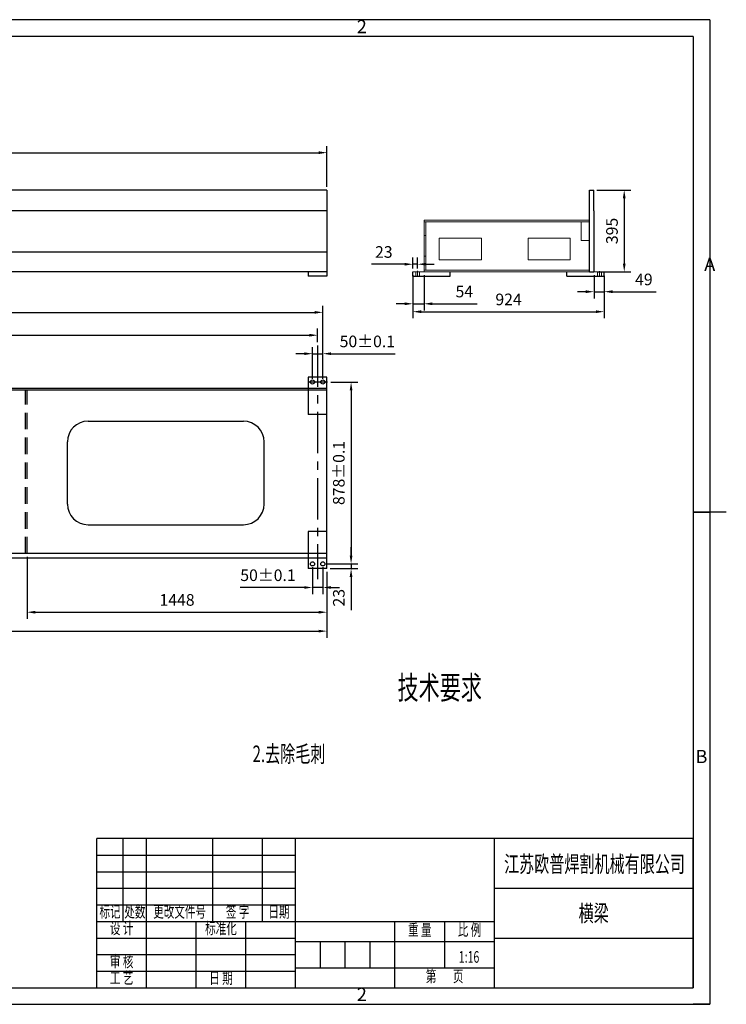
# Model space of a CAD drawing. Units: millimetres. Extents: x -417 to 17793, y -80 to 6348.
# Drawn here: x 2988 to 6400, y -80 to 4673 of the extents above; entities that cross this region are included whole.
import ezdxf
from ezdxf.enums import TextEntityAlignment as Align

# ---------------------------------------------------------------- set-up
doc = ezdxf.new("R2010")
doc.units = ezdxf.units.MM
doc.header["$LTSCALE"] = 160
doc.linetypes.add('CENTER', pattern=[2, 1.25, -0.25, 0.25, -0.25])
doc.linetypes.add('DASHED', pattern=[0.75, 0.5, -0.25])
for name, color, linetype in [('1轮廓实线层', 7, 'Continuous'), ('2细线层', 4, 'Continuous'), ('3中心线层', 1, 'CENTER'), ('4虚线层', 6, 'DASHED'), ('6文字层', 3, 'Continuous'), ('图框层', 7, 'Continuous')]:
    doc.layers.add(name, color=color, linetype=linetype)
doc.styles.add('PC_TEXTSTYLE', font='isocp.shx', dxfattribs={"width": 0.8, "bigfont": 'hzfs.shx'})
doc.styles.add('TH_GBDIM', font='romans.shx', dxfattribs={"width": 0.8, "bigfont": 'gbcbig.shx'})
doc.dimstyles.new('TH_GBDIM', dxfattribs={"dimscale": 16, "dimtxt": 3.5, "dimasz": 2.5, "dimexe": 2, "dimexo": 1, "dimgap": 1.5, "dimtad": 1, "dimdec": 1, "dimzin": 12, "dimdsep": 46, "dimtxsty": 'TH_GBDIM', "dimcen": 2.5, "dimclrd": 130, "dimclre": 130, "dimclrt": 3, "dimadec": 0, "dimazin": 0, "dimtfac": 0.714286, "dimtdec": 1, "dimtmove": 0, "dimatfit": 3, "dimfxl": 2, "dimtzin": 0, "dimlwd": -1, "dimlwe": -1, "dimarcsym": 0})

# ---------------------------------------------------------------- blocks, each defined once
blk = doc.blocks.new('*D6')
at = {"color": 130}
for p, q in [((471.6, 3867), (471.6, 4063.4)), ((4471.6, 3867), (4471.6, 4063.4)), ((511.6, 4031.4), (4431.6, 4031.4))]:
    blk.add_line(p, q, dxfattribs=at)
for points in [[(511.6, 4038.1), (511.6, 4024.7), (471.6, 4031.4)], [(4431.6, 4038.1), (4431.6, 4024.7), (4471.6, 4031.4)]]:
    blk.add_solid(points, dxfattribs=at)
at = {"layer": 'Defpoints', "color": 0}
for p in [(4471.6, 4031.4), (471.6, 3851), (4471.6, 3851)]:
    blk.add_point(p, dxfattribs=at)
at = {"color": 3, "insert": (2425.1, 4083.4), "char_height": 56, "attachment_point": 5, "style": 'TH_GBDIM'}
blk.add_mtext('4000', dxfattribs=at)
blk = doc.blocks.new('*D8')
at = {"color": 130}
for p, q in [((493.6, 2940.2), (493.6, 3292.4)), ((4451.6, 2940.2), (4451.6, 3292.4)), ((533.6, 3260.4), (4411.6, 3260.4))]:
    blk.add_line(p, q, dxfattribs=at)
for points in [[(533.6, 3267.1), (533.6, 3253.7), (493.6, 3260.4)], [(4411.6, 3267.1), (4411.6, 3253.7), (4451.6, 3260.4)]]:
    blk.add_solid(points, dxfattribs=at)
at = {"layer": 'Defpoints', "color": 0}
for p in [(4451.6, 3260.4), (493.6, 2924.2), (4451.6, 2924.2)]:
    blk.add_point(p, dxfattribs=at)
at = {"color": 3, "insert": (2471.6, 3312.4), "char_height": 56, "attachment_point": 5, "style": 'TH_GBDIM'}
blk.add_mtext('3958{}{%%p0.1}', dxfattribs=at)
blk = doc.blocks.new('*D9')
at = {"color": 130}
for p, q in [((4401.6, 2940.2), (4401.6, 3093)), ((4451.6, 2940.2), (4451.6, 3093)), ((4361.6, 3061), (4321.6, 3061)), ((4401.6, 3061), (4451.6, 3061)), ((4491.6, 3061), (4801.5, 3061))]:
    blk.add_line(p, q, dxfattribs=at)
for points in [[(4361.6, 3067.6), (4361.6, 3054.3), (4401.6, 3061)], [(4491.6, 3067.6), (4491.6, 3054.3), (4451.6, 3061)]]:
    blk.add_solid(points, dxfattribs=at)
at = {"layer": 'Defpoints', "color": 0}
for p in [(4451.6, 3061), (4401.6, 2924.2), (4451.6, 2924.2)]:
    blk.add_point(p, dxfattribs=at)
at = {"color": 3, "insert": (4666.6, 3113), "char_height": 56, "attachment_point": 5, "style": 'TH_GBDIM'}
blk.add_mtext('50{}{%%p0.1}', dxfattribs=at)
blk = doc.blocks.new('*D4')
at = {"color": 130}
for p, q in [((3023.6, 2080.2), (3023.6, 1780.9)), ((4471.6, 2007.2), (4471.6, 1780.9)), ((3063.6, 1812.9), (4431.6, 1812.9))]:
    blk.add_line(p, q, dxfattribs=at)
for points in [[(3063.6, 1819.5), (3063.6, 1806.2), (3023.6, 1812.9)], [(4431.6, 1819.5), (4431.6, 1806.2), (4471.6, 1812.9)]]:
    blk.add_solid(points, dxfattribs=at)
at = {"layer": 'Defpoints', "color": 0}
for p in [(3023.6, 2096.2), (4471.6, 2023.2), (4471.6, 1812.9)]:
    blk.add_point(p, dxfattribs=at)
at = {"color": 3, "insert": (3747.6, 1864.9), "char_height": 56, "attachment_point": 5, "style": 'TH_GBDIM'}
blk.add_mtext('1448', dxfattribs=at)
blk = doc.blocks.new('*D13')
at = {"color": 130}
for p, q in [((471.6, 2007.2), (471.6, 1689.6)), ((4471.6, 2007.2), (4471.6, 1689.6)), ((511.6, 1721.6), (4431.6, 1721.6))]:
    blk.add_line(p, q, dxfattribs=at)
for points in [[(511.6, 1728.2), (511.6, 1714.9), (471.6, 1721.6)], [(4431.6, 1728.2), (4431.6, 1714.9), (4471.6, 1721.6)]]:
    blk.add_solid(points, dxfattribs=at)
at = {"layer": 'Defpoints', "color": 0}
for p in [(471.6, 2023.2), (4471.6, 2023.2), (4471.6, 1721.6)]:
    blk.add_point(p, dxfattribs=at)
at = {"color": 3, "insert": (2425.1, 1773.6), "char_height": 56, "attachment_point": 5, "style": 'TH_GBDIM'}
blk.add_mtext('4000', dxfattribs=at)
blk = doc.blocks.new('*D14')
at = {"color": 130}
for p, q in [((4886.5, 3420), (4886.5, 3231.7)), ((5810.5, 3420), (5810.5, 3231.7)), ((4926.5, 3263.7), (5770.5, 3263.7))]:
    blk.add_line(p, q, dxfattribs=at)
for points in [[(4926.5, 3270.4), (4926.5, 3257), (4886.5, 3263.7)], [(5770.5, 3270.4), (5770.5, 3257), (5810.5, 3263.7)]]:
    blk.add_solid(points, dxfattribs=at)
at = {"layer": 'Defpoints', "color": 0}
for p in [(4886.5, 3436), (5810.5, 3436), (5810.5, 3263.7)]:
    blk.add_point(p, dxfattribs=at)
at = {"color": 3, "insert": (5348.5, 3315.7), "char_height": 56, "attachment_point": 5, "style": 'TH_GBDIM'}
blk.add_mtext('924', dxfattribs=at)
blk = doc.blocks.new('*D5')
at = {"color": 130}
for p, q in [((4886.5, 3440), (4886.5, 3269.9)), ((4940.5, 3440), (4940.5, 3269.9)), ((4846.5, 3301.9), (4806.5, 3301.9)), ((4886.5, 3301.9), (4940.5, 3301.9)), ((4980.5, 3301.9), (5196.2, 3301.9))]:
    blk.add_line(p, q, dxfattribs=at)
for points in [[(4846.5, 3308.6), (4846.5, 3295.2), (4886.5, 3301.9)], [(4980.5, 3308.6), (4980.5, 3295.2), (4940.5, 3301.9)]]:
    blk.add_solid(points, dxfattribs=at)
at = {"layer": 'Defpoints', "color": 0}
for p in [(4886.5, 3456), (4940.5, 3456), (4940.5, 3301.9)]:
    blk.add_point(p, dxfattribs=at)
at = {"color": 3, "insert": (5134.8, 3353.9), "char_height": 56, "attachment_point": 5, "style": 'TH_GBDIM'}
blk.add_mtext('54', dxfattribs=at)
blk = doc.blocks.new('*D15')
at = {"color": 130}
for p, q in [((5761.5, 3440), (5761.5, 3328.2)), ((5810.5, 3437.5), (5810.5, 3328.2)), ((5721.5, 3360.2), (5681.5, 3360.2)), ((5761.5, 3360.2), (5810.5, 3360.2)), ((5850.5, 3360.2), (6061.1, 3360.2))]:
    blk.add_line(p, q, dxfattribs=at)
for points in [[(5721.5, 3366.9), (5721.5, 3353.6), (5761.5, 3360.2)], [(5850.5, 3366.9), (5850.5, 3353.6), (5810.5, 3360.2)]]:
    blk.add_solid(points, dxfattribs=at)
at = {"layer": 'Defpoints', "color": 0}
for p in [(5761.5, 3456), (5810.5, 3453.5), (5810.5, 3360.2)]:
    blk.add_point(p, dxfattribs=at)
at = {"color": 3, "insert": (6001.9, 3412.2), "char_height": 56, "attachment_point": 5, "style": 'TH_GBDIM'}
blk.add_mtext('49', dxfattribs=at)
blk = doc.blocks.new('*D16')
at = {"color": 130}
for p, q in [((5775.5, 3851), (5939.1, 3851)), ((5907.1, 3811), (5907.1, 3496)), ((5777.5, 3456), (5939.1, 3456))]:
    blk.add_line(p, q, dxfattribs=at)
for points in [[(5900.4, 3811), (5913.7, 3811), (5907.1, 3851)], [(5900.4, 3496), (5913.7, 3496), (5907.1, 3456)]]:
    blk.add_solid(points, dxfattribs=at)
at = {"layer": 'Defpoints', "color": 0}
for p in [(5759.5, 3851), (5761.5, 3456), (5907.1, 3456)]:
    blk.add_point(p, dxfattribs=at)
at = {"color": 3, "insert": (5855.1, 3653.5), "char_height": 56, "attachment_point": 5, "rotation": 90, "style": 'TH_GBDIM'}
blk.add_mtext('395', dxfattribs=at)
blk = doc.blocks.new('*D22')
at = {"color": 130}
for p, q in [((4886.5, 3472), (4886.5, 3524.8)), ((4909.5, 3472), (4909.5, 3524.8)), ((4846.5, 3492.8), (4686, 3492.8)), ((4909.5, 3492.8), (4886.5, 3492.8)), ((4949.5, 3492.8), (4989.5, 3492.8))]:
    blk.add_line(p, q, dxfattribs=at)
for points in [[(4846.5, 3499.5), (4846.5, 3486.2), (4886.5, 3492.8)], [(4949.5, 3499.5), (4949.5, 3486.2), (4909.5, 3492.8)]]:
    blk.add_solid(points, dxfattribs=at)
at = {"layer": 'Defpoints', "color": 0}
for p in [(4886.5, 3492.8), (4886.5, 3456), (4909.5, 3456)]:
    blk.add_point(p, dxfattribs=at)
at = {"color": 3, "insert": (4746.2, 3544.8), "char_height": 56, "attachment_point": 5, "style": 'TH_GBDIM'}
blk.add_mtext('23', dxfattribs=at)
blk = doc.blocks.new('PC_TITLE_BLOCK')
at = {"layer": '1轮廓实线层'}
for p, q in [((0, 45), (-180, 45)), ((-180, 0), (-180, 45)), ((-172, 20), (-172, 45)), ((-165, 20), (-165, 45)), ((-145, 20), (-145, 45)), ((-130, 20), (-130, 45)), ((-120, 0), (-120, 45)), ((-60, 30), (0, 30)), ((-180, 20), (-60, 20)), ((-165, 0), (-165, 20)), ((-150, 0), (-150, 20)), ((-135, 0), (-135, 20)), ((-60, 15), (0, 15)), ((-180, 0), (0, 0))]:
    blk.add_line(p, q, dxfattribs=at)
at = {"layer": '1轮廓实线层', "color": 7}
for p, q in [((-60, 0), (-60, 45)), ((-180, 25), (-120, 25))]:
    blk.add_line(p, q, dxfattribs=at)
at = {"layer": '2细线层'}
for p, q in [((-180, 40), (-120, 40)), ((-180, 35), (-120, 35)), ((-180, 30), (-120, 30)), ((-90, 0), (-90, 20)), ((-75, 6), (-75, 20)), ((-180, 15), (-120, 15)), ((-120, 14), (-60, 14)), ((-112.5, 6), (-112.5, 14)), ((-105, 6), (-105, 14)), ((-97.5, 6), (-97.5, 14)), ((-180, 10), (-120, 10)), ((-120, 6), (-60, 6)), ((-180, 5), (-120, 5))]:
    blk.add_line(p, q, dxfattribs=at)
at = {"layer": '图框层'}
blk.add_line((0, 0), (0, 45), dxfattribs=at)
at = {"layer": '6文字层', "style": 'PC_TEXTSTYLE', "width": 0.667}
for s, p in [('标记', (-176, 22.5)), ('处数', (-168.5, 22.5)), (' 更改文件号 ', (-155, 22.5)), (' 签 字 ', (-137.5, 22.5)), (' 日期 ', (-125, 22.5)), (' 设 计 ', (-172.5, 17.51)), (' 标准化 ', (-142.5, 17.51)), (' 重 量 ', (-82.5, 17)), (' 比 例 ', (-67.5, 17)), (' 审 核 ', (-172.5, 7.5)), (' 工 艺 ', (-172.5, 2.5)), (' 日 期 ', (-142.5, 2.5)), ('第       页', (-75, 3))]:
    blk.add_text(s, height=3.5, dxfattribs=at).set_placement(p, align=Align.MIDDLE)
at = {"layer": '6文字层', "style": 'PC_TEXTSTYLE', "flags": 8}
for tag, height, width, p, p2 in [('企业名称', 5, 1.98445, (-54.29, 34.82), (-5.27, 34.82)), ('产品名称或材料标记', 7, 0.600652, (-113.46, 28.64), (-66.42, 28.64)), ('图样名称', 5, 2.004495, (-54.79, 19.98), (-5.27, 19.98)), ('标准化', 3.5, 1.023147, (-133.83, 15.37), (-120.75, 15.37)), ('审核', 3.5, 1.579393, (-163.99, 5.37), (-150.63, 5.37)), ('重量', 3.5, 1.408247, (-88.46, 7.54), (-76.55, 7.54)), ('比例', 3.5, 1.385287, (-73.35, 7.54), (-61.93, 7.54)), ('图样代号', 5, 2.006536, (-54.79, 5.63), (-5.52, 5.63)), ('工艺', 3.5, 1.621807, (-164.21, 0.37), (-150.89, 0.37)), ('日期', 3.5, 1.560088, (-133.83, 0.37), (-120.75, 0.37)), ('共几页', 3.5, 0.557144, (-108.07, 0.63), (-101.05, 0.63))]:
    blk.add_attdef(tag, text='', height=height, dxfattribs=dict(at, width=width)).set_placement(p, p2, align=Align.FIT)
at = {"layer": '6文字层', "style": 'PC_TEXTSTYLE', "width": 9.905045, "flags": 8}
blk.add_attdef('设计', text='', height=3.5, rotation=358.4644, dxfattribs=at).set_placement((-164.23, 15.37), (-150.37, 15), align=Align.FIT)
at = {"layer": '6文字层', "color": 3, "style": 'PC_TEXTSTYLE', "width": 0.56476, "flags": 8}
blk.add_attdef('第几页', text='', height=3.5, dxfattribs=at).set_placement((-78.29, 0.75), (-71.16, 0.75), align=Align.FIT)
at = {"layer": '6文字层', "ltscale": 10, "style": 'PC_TEXTSTYLE', "flags": 1}
blk.add_attdef('图纸张数', (-58.68, -0.49), '', height=2.5, dxfattribs=at)
blk = doc.blocks.new('*D31')
at = {"color": 130}
for p, q in [((571.6, 3152.8), (571.6, 3182.1)), ((611.6, 3150.1), (4386.6, 3150.1)), ((4426.6, 3116.7), (4426.6, 3182.1))]:
    blk.add_line(p, q, dxfattribs=at)
for points in [[(611.6, 3156.8), (611.6, 3143.5), (571.6, 3150.1)], [(4386.6, 3156.8), (4386.6, 3143.5), (4426.6, 3150.1)]]:
    blk.add_solid(points, dxfattribs=at)
at = {"layer": 'Defpoints', "color": 0}
for p in [(4426.6, 3150.1), (571.6, 3136.8), (4426.6, 3100.7)]:
    blk.add_point(p, dxfattribs=at)
at = {"color": 3, "insert": (2499.1, 3202.1), "char_height": 56, "attachment_point": 5, "style": 'TH_GBDIM'}
blk.add_mtext('{3855}{}{%%p0.1}', dxfattribs=at)
blk = doc.blocks.new('*D32')
at = {"color": 130}
for p, q in [((4588.1, 2086.2), (4588.1, 2126.2)), ((4467.6, 2046.2), (4620.1, 2046.2)), ((4588.1, 2046.2), (4588.1, 2023.2)), ((4487.6, 2023.2), (4620.1, 2023.2)), ((4588.1, 1983.2), (4588.1, 1822.6))]:
    blk.add_line(p, q, dxfattribs=at)
for points in [[(4581.4, 2086.2), (4594.7, 2086.2), (4588.1, 2046.2)], [(4581.4, 1983.2), (4594.7, 1983.2), (4588.1, 2023.2)]]:
    blk.add_solid(points, dxfattribs=at)
at = {"layer": 'Defpoints', "color": 0}
for p in [(4451.6, 2046.2), (4471.6, 2023.2), (4588.1, 2023.2)]:
    blk.add_point(p, dxfattribs=at)
at = {"color": 3, "insert": (4536.1, 1882.9), "char_height": 56, "attachment_point": 5, "rotation": 90, "style": 'TH_GBDIM'}
blk.add_mtext('23', dxfattribs=at)
blk = doc.blocks.new('*D33')
at = {"color": 130}
for p, q in [((4401.6, 2030.2), (4401.6, 1900.2)), ((4451.6, 2030.2), (4451.6, 1900.2)), ((4361.6, 1932.2), (4051.8, 1932.2)), ((4451.6, 1932.2), (4401.6, 1932.2)), ((4491.6, 1932.2), (4531.6, 1932.2))]:
    blk.add_line(p, q, dxfattribs=at)
for points in [[(4361.6, 1938.9), (4361.6, 1925.6), (4401.6, 1932.2)], [(4491.6, 1938.9), (4491.6, 1925.6), (4451.6, 1932.2)]]:
    blk.add_solid(points, dxfattribs=at)
at = {"layer": 'Defpoints', "color": 0}
for p in [(4401.6, 2046.2), (4451.6, 2046.2), (4451.6, 1932.2)]:
    blk.add_point(p, dxfattribs=at)
at = {"color": 3, "insert": (4186.7, 1984.2), "char_height": 56, "attachment_point": 5, "style": 'TH_GBDIM'}
blk.add_mtext('{50}{}{%%p0.1}', dxfattribs=at)
blk = doc.blocks.new('*D35')
at = {"color": 130}
for p, q in [((4489.6, 2924.2), (4620.1, 2924.2)), ((4588.1, 2884.2), (4588.1, 2086.2)), ((4467.6, 2046.2), (4620.1, 2046.2))]:
    blk.add_line(p, q, dxfattribs=at)
for points in [[(4581.4, 2884.2), (4594.7, 2884.2), (4588.1, 2924.2)], [(4581.4, 2086.2), (4594.7, 2086.2), (4588.1, 2046.2)]]:
    blk.add_solid(points, dxfattribs=at)
at = {"layer": 'Defpoints', "color": 0}
for p in [(4473.6, 2924.2), (4451.6, 2046.2), (4588.1, 2046.2)]:
    blk.add_point(p, dxfattribs=at)
at = {"color": 3, "insert": (4536.1, 2485.2), "char_height": 56, "attachment_point": 5, "rotation": 90, "style": 'TH_GBDIM'}
blk.add_mtext('{878}{}{%%p0.1}', dxfattribs=at)

msp = doc.modelspace()

# ---------------------------------------------------------------- linework, layer by layer
for p, q in [((4471.62, 3851.03), (471.62, 3851.03)), ((4471.62, 3851.03), (4471.62, 3436.03)), ((4471.62, 3851.03), (4471.62, 3436.03)), ((4471.62, 3751.03), (471.62, 3751.03)), ((4471.62, 3551.03), (471.62, 3551.03)), ((4471.62, 3456.03), (471.62, 3456.03)), ((4381.62, 3456.03), (4381.62, 3436.03)), ((4471.62, 3436.03), (4381.62, 3436.03)), ((4886.5, 3436.03), (5066.5, 3436.03)), ((5630.5, 3436.03), (5810.5, 3436.03)), ((4471.62, 2947.17), (4381.62, 2947.17)), ((4381.62, 2947.17), (4381.62, 2767.17)), ((4471.62, 2023.17), (4471.62, 2947.17)), ((4471.62, 2893.17), (471.62, 2893.17)), ((4471.62, 2885.17), (471.62, 2885.17)), ((4471.62, 2767.17), (4381.62, 2767.17)), ((3318.12, 2735.17), (4068.12, 2735.17)), ((3218.12, 2335.17), (3218.12, 2635.17)), ((4168.12, 2335.17), (4168.12, 2635.17)), ((3318.12, 2235.17), (4068.12, 2235.17)), ((4471.62, 2203.17), (4381.62, 2203.17)), ((4381.62, 2203.17), (4381.62, 2023.17)), ((4471.62, 2096.17), (471.62, 2096.17)), ((4471.62, 2074.17), (471.62, 2074.17)), ((4471.62, 2023.17), (4381.62, 2023.17))]:
    msp.add_line(p, q)
at = {"color": 1, "linetype": 'CENTER'}
msp.add_line((4426.62, 3100.74), (4426.62, 1972.44), dxfattribs=at)
for centre in [(4401.62, 2924.17), (4451.62, 2924.17), (4401.62, 2046.17), (4451.62, 2046.17)]:
    msp.add_circle(centre, 10)
for centre, start, end in [((3318.12, 2635.17), 90, 180), ((4068.12, 2635.17), 0, 90), ((3318.12, 2335.17), 180, 270), ((4068.12, 2335.17), 270, 0)]:
    msp.add_arc(centre, 100, start, end)
at = {"layer": '1轮廓实线层'}
for p, q in [((5739.5, 3851.03), (5759.5, 3851.03)), ((5739.5, 3456.03), (5739.5, 3851.03)), ((5739.5, 3851.03), (5759.5, 3851.03)), ((5739.5, 3456.03), (5739.5, 3851.03)), ((5759.5, 3751.03), (5759.5, 3851.03)), ((5759.5, 3751.03), (5759.5, 3851.03)), ((5759.5, 3751.03), (5761.5, 3751.03)), ((5759.5, 3751.03), (5761.5, 3751.03)), ((5761.5, 3551.03), (5761.5, 3751.03)), ((5761.5, 3456.03), (5761.5, 3751.03)), ((4886.5, 3436.03), (4886.5, 3456.03)), ((5066.5, 3436.03), (5066.5, 3456.03)), ((5066.5, 3436.03), (5066.5, 3456.03)), ((5630.5, 3436.03), (5630.5, 3456.03)), ((5630.5, 3436.03), (5630.5, 3456.03)), ((5739.5, 3456.03), (5759.5, 3456.03)), ((5739.5, 3456.03), (5759.5, 3456.03)), ((5810.5, 3436.03), (5810.5, 3456.03)), ((5810.5, 3436.03), (5810.5, 3456.03)), ((6400, 2296), (6240, 2296))]:
    msp.add_line(p, q, dxfattribs=at)
at = {"layer": '1轮廓实线层', "lineweight": 15}
for p, q in [((5739.5, 3706.03), (4940.5, 3706.03)), ((5739.5, 3706.03), (4940.5, 3706.03)), ((4940.5, 3698.03), (4940.5, 3706.03)), ((5739.5, 3698.03), (4940.5, 3698.03)), ((4940.5, 3698.03), (4940.5, 3464.03)), ((4940.5, 3698.03), (4948.5, 3698.03)), ((5739.5, 3698.03), (4940.5, 3698.03)), ((4940.5, 3698.03), (4940.5, 3464.03)), ((4940.5, 3698.03), (4948.5, 3698.03)), ((4948.5, 3698.03), (4948.5, 3464.03)), ((5709.5, 3698.03), (4948.5, 3698.03)), ((4948.5, 3464.03), (4948.5, 3698.03)), ((4948.5, 3698.03), (4948.5, 3464.03)), ((5709.5, 3698.03), (4948.5, 3698.03)), ((4948.5, 3464.03), (4948.5, 3698.03)), ((5699.5, 3698.03), (5699.5, 3608.03)), ((5739.5, 3706.03), (5739.5, 3698.03)), ((5739.5, 3706.03), (5739.5, 3698.03)), ((5013.5, 3618.03), (5013.5, 3514.03)), ((5013.5, 3618.03), (5217.5, 3618.03)), ((5013.5, 3618.03), (5013.5, 3514.03)), ((5013.5, 3618.03), (5217.5, 3618.03)), ((5217.5, 3618.03), (5217.5, 3514.03)), ((5217.5, 3618.03), (5217.5, 3514.03)), ((5442.5, 3618.03), (5442.5, 3514.03)), ((5442.5, 3618.03), (5646.5, 3618.03)), ((5442.5, 3618.03), (5442.5, 3514.03)), ((5442.5, 3618.03), (5646.5, 3618.03)), ((5646.5, 3618.03), (5646.5, 3514.03)), ((5646.5, 3618.03), (5646.5, 3514.03)), ((5739.5, 3628.03), (5739.5, 3464.03)), ((5739.5, 3628.03), (5739.5, 3464.03)), ((5699.5, 3608.03), (5739.5, 3608.03)), ((5699.5, 3608.03), (5739.5, 3608.03)), ((5013.5, 3514.03), (5217.5, 3514.03)), ((5013.5, 3514.03), (5217.5, 3514.03)), ((5442.5, 3514.03), (5646.5, 3514.03)), ((5442.5, 3514.03), (5646.5, 3514.03)), ((4886.5, 3456.03), (5095.5, 3456.03)), ((4886.5, 3456.03), (5095.5, 3456.03)), ((4940.5, 3464.03), (4940.5, 3456.03)), ((4940.5, 3464.03), (5739.5, 3464.03)), ((4948.5, 3464.03), (4940.5, 3464.03)), ((4940.5, 3464.03), (4940.5, 3456.03)), ((4940.5, 3464.03), (5739.5, 3464.03)), ((4948.5, 3464.03), (4940.5, 3464.03)), ((4940.5, 3456.03), (5739.5, 3456.03)), ((4940.5, 3456.03), (5739.5, 3456.03)), ((5739.5, 3464.03), (4948.5, 3464.03)), ((5739.5, 3464.03), (4948.5, 3464.03)), ((5601.5, 3456.03), (5761.5, 3456.03)), ((5601.5, 3456.03), (5810.5, 3456.03)), ((5739.5, 3464.03), (5739.5, 3456.03)), ((5739.5, 3464.03), (5739.5, 3456.03)), ((5761.5, 3456.03), (5761.5, 3456.03)), ((5761.5, 3456.03), (5761.5, 3456.03))]:
    msp.add_line(p, q, dxfattribs=at)
at = {"layer": '1轮廓实线层', "color": 4, "linetype": 'DASHED', "lineweight": 15}
for p, q in [((4940.5, 3631.03), (4948.5, 3631.03)), ((4940.5, 3631.03), (4948.5, 3631.03)), ((4940.5, 3531.03), (4948.5, 3531.03)), ((4940.5, 3531.03), (4948.5, 3531.03)), ((4900.5, 3436.03), (4900.5, 3456.03)), ((4900.5, 3436.03), (4900.5, 3456.03)), ((4918.5, 3436.03), (4918.5, 3456.03)), ((4918.5, 3436.03), (4918.5, 3456.03)), ((5778.5, 3436.03), (5778.5, 3456.03)), ((5778.5, 3436.03), (5778.5, 3456.03)), ((5796.5, 3436.03), (5796.5, 3456.03)), ((5796.5, 3436.03), (5796.5, 3456.03))]:
    msp.add_line(p, q, dxfattribs=at)
at = {"layer": '1轮廓实线层', "color": 6, "linetype": 'CENTER', "lineweight": 15, "ltscale": 0.2}
for p, q in [((4909.5, 3433.19), (4909.5, 3461.34)), ((4909.5, 3433.19), (4909.5, 3461.34)), ((5787.5, 3433.19), (5787.5, 3458.84)), ((5787.5, 3433.19), (5787.5, 3458.84))]:
    msp.add_line(p, q, dxfattribs=at)
at = {"layer": '2细线层'}
for p, q in [((6320, 4672), (-400, 4672)), ((6320, 4672), (6320, -80)), ((6240, 2296), (6320, 2296)), ((-400, -80), (6320, -80)), ((6320, -80), (6240, -80))]:
    msp.add_line(p, q, dxfattribs=at)
at = {"layer": '3中心线层'}
for p, q in [((4411.62, 2924.17), (4379.62, 2924.17)), ((4473.62, 2924.17), (4383.62, 2924.17))]:
    msp.add_line(p, q, dxfattribs=at)
at = {"layer": '4虚线层'}
for p, q in [((3015.62, 2096.17), (3015.62, 2885.17)), ((3023.62, 2096.17), (3023.62, 2885.17))]:
    msp.add_line(p, q, dxfattribs=at)
at = {"layer": '图框层'}
for p, q in [((6240, 4592), (0, 4592)), ((6240, 4592), (6240, 0)), ((0, 0), (6240, 0))]:
    msp.add_line(p, q, dxfattribs=at)

# ---------------------------------------------------------------- block references
ref = msp.add_blockref('PC_TITLE_BLOCK', (6240, 0), dxfattribs=dict(at, xscale=16, yscale=16, zscale=16))
ref.add_attrib('图样名称', '横梁', dxfattribs={"layer": '6文字层', "height": 80, "style": 'PC_TEXTSTYLE', "width": 0.667}).set_placement((5759.57, 319.64), align=Align.CENTER)
ref.add_attrib('企业名称', '江苏欧普焊割机械有限公司', dxfattribs={"layer": '6文字层', "height": 80, "style": 'PC_TEXTSTYLE', "width": 0.667}).set_placement((5763.54, 557.11), align=Align.CENTER)
ref.add_attrib('比例', '1:16', dxfattribs={"layer": '6文字层', "height": 56, "style": 'PC_TEXTSTYLE', "width": 0.667}).set_placement((5157.74, 120.68), align=Align.CENTER)

# ---------------------------------------------------------------- texts
at = {"layer": '6文字层', "style": 'TH_GBDIM'}
for s, p in [('2', (4640, 4632)), ('A', (6320, 3484)), ('B', (6280, 1108)), ('2', (4640, -40))]:
    msp.add_text(s, height=64, dxfattribs=at).set_placement(p, align=Align.MIDDLE)
at = {"layer": '6文字层', "style": 'PC_TEXTSTYLE', "width": 0.667}
msp.add_text('技术要求', height=112, dxfattribs=at).set_placement((5016.06, 1505.05), align=Align.TOP_CENTER)
msp.add_text('2.去除毛刺', height=80, dxfattribs=at).set_placement((4112.28, 1169.05), align=Align.TOP_LEFT)

# ---------------------------------------------------------------- dimensions: what is measured, and where the dimension line sits
for base, p1, p2, picture, middle in [((4471.62, 4031.41), (471.62, 3851.03), (4471.62, 3851.03), '*D6', (2425.12, 4031.41)), ((4940.5, 3301.89), (4886.5, 3456.03), (4940.5, 3456.03), '*D5', (5134.83, 3301.89)), ((5810.5, 3263.7), (4886.5, 3436.03), (5810.5, 3436.03), '*D14', (5348.5, 3263.7)), ((5810.5, 3360.24), (5761.5, 3456.03), (5810.5, 3453.53), '*D15', (6001.9, 3360.24)), ((4471.62, 1721.55), (471.62, 2023.17), (4471.62, 2023.17), '*D13', (2425.12, 1721.55))]:
    dim = msp.add_linear_dim(base=base, p1=p1, p2=p2, dimstyle='TH_GBDIM')
    dim.commit()
    dim.dimension.update_dxf_attribs({"geometry": picture, "text_midpoint": middle, "dimtype": 160})
for base, p1, p2, picture, middle in [((5907.07, 3456.03), (5759.5, 3851.03), (5761.5, 3456.03), '*D16', (5855.07, 3653.53)), ((4588.08, 2023.17), (4451.62, 2046.17), (4471.62, 2023.17), '*D32', (4536.08, 1882.9))]:
    dim = msp.add_linear_dim(base=base, p1=p1, p2=p2, angle=90, dimstyle='TH_GBDIM')
    dim.commit()
    dim.dimension.update_dxf_attribs({"geometry": picture, "text_midpoint": middle})
for base, p1, p2, picture, middle in [((4886.5, 3492.82), (4909.5, 3456.03), (4886.5, 3456.03), '*D22', (4746.23, 3544.82)), ((4471.62, 1812.87), (3023.62, 2096.17), (4471.62, 2023.17), '*D4', (3747.62, 1864.87))]:
    dim = msp.add_linear_dim(base=base, p1=p1, p2=p2, dimstyle='TH_GBDIM')
    dim.commit()
    dim.dimension.update_dxf_attribs({"geometry": picture, "text_midpoint": middle})
for base, p1, p2, text, picture, middle in [((4451.62, 3260.42), (493.62, 2924.17), (4451.62, 2924.17), '<>{}{%%p0.1}', '*D8', (2471.62, 3260.42)), ((4451.62, 3060.96), (4401.62, 2924.17), (4451.62, 2924.17), '<>{}{%%p0.1}', '*D9', (4666.56, 3060.96)), ((4451.62, 1932.25), (4401.62, 2046.17), (4451.62, 2046.17), '{<>}{}{%%p0.1}', '*D33', (4186.69, 1932.25))]:
    dim = msp.add_linear_dim(base=base, p1=p1, p2=p2, text=text, dimstyle='TH_GBDIM', override={"dimgap": 1.5, "dimtad": 1, "dimjust": 0, "dimdec": 1, "dimlfac": 1, "dimse1": 0, "dimse2": 0, "dimsd1": 0, "dimsd2": 0})
    dim.commit()
    dim.dimension.update_dxf_attribs({"geometry": picture, "text_midpoint": middle, "dimtype": 160})
dim = msp.add_linear_dim(base=(4426.62, 3150.12), p1=(571.62, 3136.81), p2=(4426.62, 3100.74), text='{<>}{}{%%p0.1}', dimstyle='TH_GBDIM', override={"dimgap": 1.5, "dimtad": 1, "dimjust": 0, "dimdec": 1, "dimlfac": 1, "dimse1": 0, "dimse2": 0, "dimsd1": 0, "dimsd2": 0})
dim.commit()
dim.dimension.update_dxf_attribs({"geometry": '*D31', "text_midpoint": (2499.12, 3202.12)})
dim = msp.add_linear_dim(base=(4588.08, 2046.17), p1=(4473.62, 2924.17), p2=(4451.62, 2046.17), angle=90, text='{<>}{}{%%p0.1}', dimstyle='TH_GBDIM', override={"dimgap": 1.5, "dimtad": 1, "dimjust": 0, "dimdec": 1, "dimlfac": 1, "dimse1": 0, "dimse2": 0, "dimsd1": 0, "dimsd2": 0})
dim.commit()
dim.dimension.update_dxf_attribs({"geometry": '*D35', "text_midpoint": (4536.08, 2485.17)})

doc.saveas('drawing.dxf')
